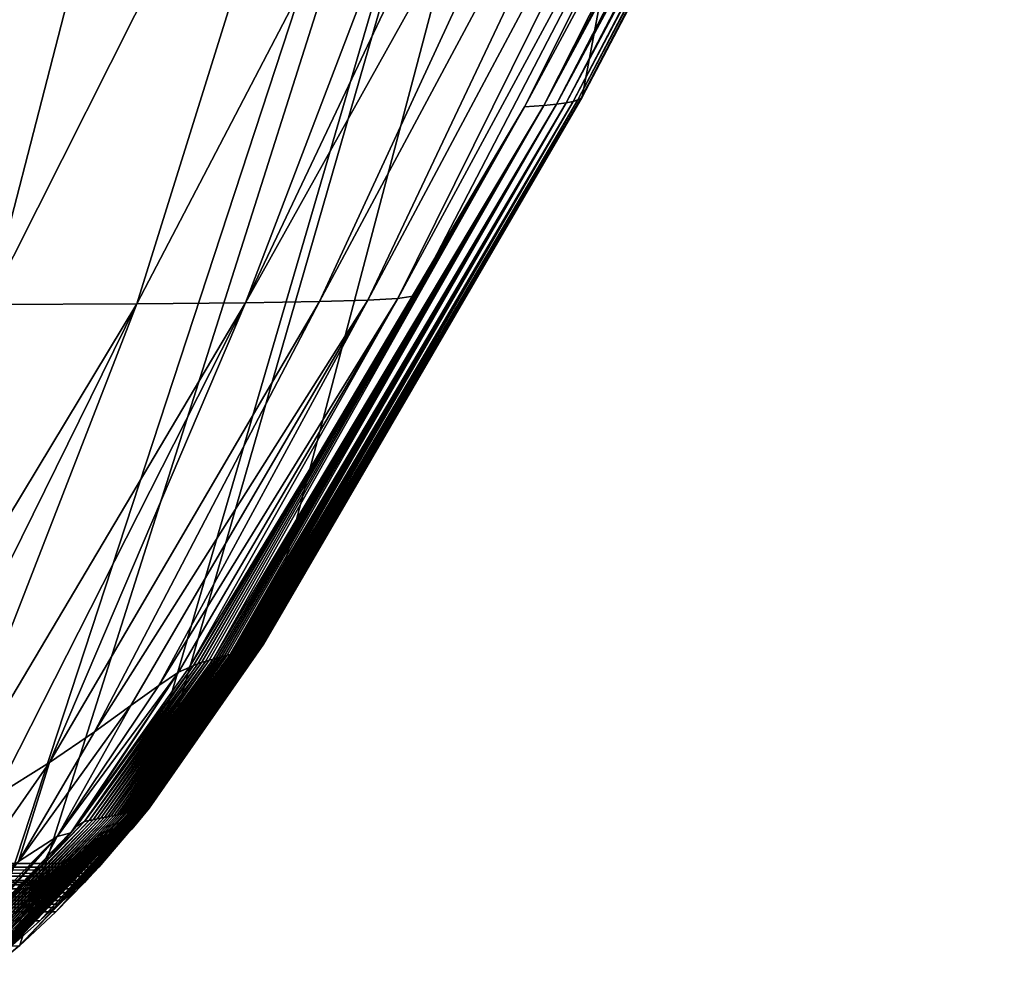
# Model space of a CAD drawing. Units: millimetres. Extents: x -200 to 200, y -10 to 860.
# Drawn here: x 149 to 194, y 709 to 752 of the extents above; entities that cross this region are included whole.
import ezdxf

# ---------------------------------------------------------------- set-up
doc = ezdxf.new("R2010")
doc.units = ezdxf.units.MM
doc.header["$LTSCALE"] = 127.314815
for name, color, linetype in [('10', 7, 'CONTINUOUS'), ('18', 7, 'CONTINUOUS'), ('19', 7, 'CONTINUOUS'), ('35', 7, 'CONTINUOUS'), ('37', 7, 'CONTINUOUS'), ('38', 7, 'CONTINUOUS'), ('39', 7, 'CONTINUOUS'), ('40', 7, 'CONTINUOUS'), ('8', 7, 'CONTINUOUS')]:
    doc.layers.add(name, color=color, linetype=linetype)

msp = doc.modelspace()

# ---------------------------------------------------------------- linework, layer by layer
at = {"layer": '10', "linetype": 'Continuous'}
for points in [[(156.963, 774, 320.023), (146.51, 774, 327.117), (139.646, 739.155, 298.677), (156.963, 774, 320.023)], [(147.976, 739.177, 291.45), (156.963, 774, 320.023), (139.646, 739.155, 298.677), (147.976, 739.177, 291.45)], [(165.525, 774, 311.374), (156.963, 774, 320.023), (147.976, 739.177, 291.45), (165.525, 774, 311.374)], [(154.653, 739.213, 282.657), (165.525, 774, 311.374), (147.976, 739.177, 291.45), (154.653, 739.213, 282.657)], [(172.813, 774, 300.446), (165.525, 774, 311.374), (154.653, 739.213, 282.657), (172.813, 774, 300.446)], [(159.546, 739.26, 272.745), (172.813, 774, 300.446), (154.653, 739.213, 282.657), (159.546, 739.26, 272.745)], [(176.031, 774, 293.8), (172.813, 774, 300.446), (159.546, 739.26, 272.745), (176.031, 774, 293.8)], [(178.939, 774, 286.144), (176.031, 774, 293.8), (159.546, 739.26, 272.745), (178.939, 774, 286.144)], [(162.888, 739.318, 262.21), (178.939, 774, 286.144), (159.546, 739.26, 272.745), (162.888, 739.318, 262.21)], [(181.465, 774, 277.375), (178.939, 774, 286.144), (162.888, 739.318, 262.21), (181.465, 774, 277.375)], [(165.067, 739.383, 251.38), (181.465, 774, 277.375), (162.888, 739.318, 262.21), (165.067, 739.383, 251.38)], [(183.533, 774, 267.447), (181.465, 774, 277.375), (165.067, 739.383, 251.38), (183.533, 774, 267.447)], [(166.415, 739.455, 240.414), (183.533, 774, 267.447), (165.067, 739.383, 251.38), (166.415, 739.455, 240.414)], [(167.205, 739.58, 229.416), (185.079, 774, 256.309), (166.415, 739.455, 240.414), (167.205, 739.58, 229.416)], [(185.079, 774, 256.309), (183.533, 774, 267.447), (166.415, 739.455, 240.414), (185.079, 774, 256.309)], [(167.205, 739.58, 229.416), (172.129, 748.09, 233.202), (185.079, 774, 256.309), (167.205, 739.58, 229.416)], [(172.129, 748.09, 233.202), (186.067, 773.998, 243.933), (185.079, 774, 256.309), (172.129, 748.09, 233.202)], [(157.012, 722.821, 221.568), (167.205, 739.58, 229.416), (166.415, 739.455, 240.414), (157.012, 722.821, 221.568)], [(154.653, 739.213, 282.657), (147.976, 739.177, 291.45), (138.556, 712.543, 266.999), (154.653, 739.213, 282.657)], [(142.177, 713.931, 263.523), (154.653, 739.213, 282.657), (138.556, 712.543, 266.999), (142.177, 713.931, 263.523)], [(145.404, 715.433, 259.696), (154.653, 739.213, 282.657), (142.177, 713.931, 263.523), (145.404, 715.433, 259.696)], [(159.546, 739.26, 272.745), (154.653, 739.213, 282.657), (145.404, 715.433, 259.696), (159.546, 739.26, 272.745)], [(148.258, 717.001, 255.473), (159.546, 739.26, 272.745), (145.404, 715.433, 259.696), (148.258, 717.001, 255.473)], [(150.714, 718.535, 250.862), (159.546, 739.26, 272.745), (148.258, 717.001, 255.473), (150.714, 718.535, 250.862)], [(162.888, 739.318, 262.21), (159.546, 739.26, 272.745), (150.714, 718.535, 250.862), (162.888, 739.318, 262.21)], [(152.75, 719.925, 245.907), (162.888, 739.318, 262.21), (150.714, 718.535, 250.862), (152.75, 719.925, 245.907)], [(165.067, 739.383, 251.38), (162.888, 739.318, 262.21), (152.75, 719.925, 245.907), (165.067, 739.383, 251.38)], [(154.385, 721.102, 240.59), (165.067, 739.383, 251.38), (152.75, 719.925, 245.907), (154.385, 721.102, 240.59)], [(155.643, 722.013, 234.81), (165.067, 739.383, 251.38), (154.385, 721.102, 240.59), (155.643, 722.013, 234.81)], [(166.415, 739.455, 240.414), (165.067, 739.383, 251.38), (155.643, 722.013, 234.81), (166.415, 739.455, 240.414)], [(156.525, 722.602, 228.468), (166.415, 739.455, 240.414), (155.643, 722.013, 234.81), (156.525, 722.602, 228.468)], [(157.012, 722.821, 221.568), (166.415, 739.455, 240.414), (156.525, 722.602, 228.468), (157.012, 722.821, 221.568)]]:
    msp.add_3dface(points, dxfattribs=at)
at = {"layer": '18', "linetype": 'Continuous'}
for points in [[(159.485, 723.59, 124.287), (159.409, 723.568, 129.266), (154.286, 716.269, 126.85), (159.485, 723.59, 124.287)], [(159.485, 723.59, 124.287), (154.286, 716.269, 126.85), (154.377, 716.287, 120.808), (159.485, 723.59, 124.287)], [(159.561, 723.613, 119.114), (159.485, 723.59, 124.287), (154.377, 716.287, 120.808), (159.561, 723.613, 119.114)], [(159.561, 723.613, 119.114), (154.377, 716.287, 120.808), (154.462, 716.305, 114.765), (159.561, 723.613, 119.114)], [(159.635, 723.635, 113.736), (159.561, 723.613, 119.114), (154.462, 716.305, 114.765), (159.635, 723.635, 113.736)], [(159.635, 723.635, 113.736), (154.462, 716.305, 114.765), (154.543, 716.322, 108.723), (159.635, 723.635, 113.736)], [(159.709, 723.657, 108.152), (159.635, 723.635, 113.736), (154.543, 716.322, 108.723), (159.709, 723.657, 108.152)], [(159.709, 723.657, 108.152), (154.543, 716.322, 108.723), (154.618, 716.338, 102.681), (159.709, 723.657, 108.152)], [(159.78, 723.68, 102.339), (159.709, 723.657, 108.152), (154.618, 716.338, 102.681), (159.78, 723.68, 102.339)], [(159.78, 723.68, 102.339), (154.618, 716.338, 102.681), (154.689, 716.353, 96.64), (159.78, 723.68, 102.339)], [(159.85, 723.702, 96.299), (159.78, 723.68, 102.339), (154.689, 716.353, 96.64), (159.85, 723.702, 96.299)], [(159.85, 723.702, 96.299), (154.689, 716.353, 96.64), (154.755, 716.367, 90.598), (159.85, 723.702, 96.299)], [(159.917, 723.723, 90.008), (159.85, 723.702, 96.299), (154.755, 716.367, 90.598), (159.917, 723.723, 90.008)], [(159.917, 723.723, 90.008), (154.755, 716.367, 90.598), (154.815, 716.381, 84.556), (159.917, 723.723, 90.008)], [(159.981, 723.744, 83.464), (159.917, 723.723, 90.008), (154.815, 716.381, 84.556), (159.981, 723.744, 83.464)], [(159.981, 723.744, 83.464), (154.815, 716.381, 84.556), (154.871, 716.394, 78.515), (159.981, 723.744, 83.464)], [(160.033, 723.761, 77.8), (159.981, 723.744, 83.464), (154.871, 716.394, 78.515), (160.033, 723.761, 77.8)], [(160.033, 723.761, 77.8), (154.871, 716.394, 78.515), (154.923, 716.405, 72.474), (160.033, 723.761, 77.8)], [(160.081, 723.778, 71.937), (160.033, 723.761, 77.8), (154.923, 716.405, 72.474), (160.081, 723.778, 71.937)], [(160.081, 723.778, 71.937), (154.923, 716.405, 72.474), (154.969, 716.416, 66.434), (160.081, 723.778, 71.937)], [(160.127, 723.793, 65.873), (160.081, 723.778, 71.937), (154.969, 716.416, 66.434), (160.127, 723.793, 65.873)], [(160.127, 723.793, 65.873), (154.969, 716.416, 66.434), (155.011, 716.426, 60.393), (160.127, 723.793, 65.873)], [(160.19, 723.815, 56.36), (160.16, 723.804, 61.18), (155.011, 716.426, 60.393), (160.19, 723.815, 56.36)], [(160.19, 723.815, 56.36), (155.011, 716.426, 60.393), (155.049, 716.435, 54.353), (160.19, 723.815, 56.36)], [(160.16, 723.804, 61.18), (160.127, 723.793, 65.873), (155.011, 716.426, 60.393), (160.16, 723.804, 61.18)], [(160.218, 723.825, 51.415), (160.19, 723.815, 56.36), (155.049, 716.435, 54.353), (160.218, 723.825, 51.415)], [(160.218, 723.825, 51.415), (155.049, 716.435, 54.353), (155.082, 716.443, 48.313), (160.218, 723.825, 51.415)], [(160.245, 723.834, 46.331), (160.218, 723.825, 51.415), (155.082, 716.443, 48.313), (160.245, 723.834, 46.331)], [(160.245, 723.834, 46.331), (155.082, 716.443, 48.313), (155.111, 716.45, 42.273), (160.245, 723.834, 46.331)], [(160.269, 723.842, 41.097), (160.245, 723.834, 46.331), (155.111, 716.45, 42.273), (160.269, 723.842, 41.097)], [(160.269, 723.842, 41.097), (155.111, 716.45, 42.273), (155.136, 716.456, 36.234), (160.269, 723.842, 41.097)], [(160.29, 723.85, 35.728), (160.269, 723.842, 41.097), (155.136, 716.456, 36.234), (160.29, 723.85, 35.728)], [(160.29, 723.85, 35.728), (155.136, 716.456, 36.234), (155.158, 716.461, 30.194), (160.29, 723.85, 35.728)], [(160.31, 723.857, 30.211), (160.29, 723.85, 35.728), (155.158, 716.461, 30.194), (160.31, 723.857, 30.211)], [(160.31, 723.857, 30.211), (155.158, 716.461, 30.194), (155.175, 716.465, 24.155), (160.31, 723.857, 30.211)], [(160.339, 723.868, 18.634), (160.326, 723.863, 24.518), (155.175, 716.465, 24.155), (160.339, 723.868, 18.634)], [(160.339, 723.868, 18.634), (155.175, 716.465, 24.155), (155.188, 716.469, 18.116), (160.339, 723.868, 18.634)], [(160.326, 723.863, 24.518), (160.31, 723.857, 30.211), (155.175, 716.465, 24.155), (160.326, 723.863, 24.518)], [(160.348, 723.871, 12.58), (160.339, 723.868, 18.634), (155.188, 716.469, 18.116), (160.348, 723.871, 12.58)], [(160.348, 723.871, 12.58), (155.188, 716.469, 18.116), (155.198, 716.472, 12.077), (160.348, 723.871, 12.58)], [(160.354, 723.874, 6.366), (160.348, 723.871, 12.58), (155.198, 716.472, 12.077), (160.354, 723.874, 6.366)], [(160.354, 723.874, 6.366), (155.198, 716.472, 12.077), (155.203, 716.473, 6.038), (160.354, 723.874, 6.366)], [(155.208, 716.477), (160.354, 723.874, 6.366), (155.203, 716.473, 6.038), (155.208, 716.477)], [(155.208, 716.477), (160.357, 723.875), (160.354, 723.874, 6.366), (155.208, 716.477)], [(157.92, 723.145, 197.441), (157.744, 723.096, 203.216), (152.685, 715.956, 199.4), (157.92, 723.145, 197.441)], [(157.92, 723.145, 197.441), (152.685, 715.956, 199.4), (152.867, 715.995, 193.344), (157.92, 723.145, 197.441)], [(158.101, 723.2, 191.122), (157.92, 723.145, 197.441), (152.867, 715.995, 193.344), (158.101, 723.2, 191.122)], [(158.101, 723.2, 191.122), (152.867, 715.995, 193.344), (153.033, 716.026, 187.299), (158.101, 723.2, 191.122)], [(158.223, 723.233, 186.587), (158.101, 723.2, 191.122), (153.033, 716.026, 187.299), (158.223, 723.233, 186.587)], [(158.223, 723.233, 186.587), (153.033, 716.026, 187.299), (153.19, 716.055, 181.253), (158.223, 723.233, 186.587)], [(158.475, 723.302, 176.677), (158.347, 723.266, 181.778), (153.19, 716.055, 181.253), (158.475, 723.302, 176.677)], [(158.475, 723.302, 176.677), (153.19, 716.055, 181.253), (153.341, 716.085, 175.203), (158.475, 723.302, 176.677)], [(158.347, 723.266, 181.778), (158.223, 723.233, 186.587), (153.19, 716.055, 181.253), (158.347, 723.266, 181.778)], [(158.604, 723.339, 171.261), (158.475, 723.302, 176.677), (153.341, 716.085, 175.203), (158.604, 723.339, 171.261)], [(158.604, 723.339, 171.261), (153.341, 716.085, 175.203), (153.484, 716.113, 169.156), (158.604, 723.339, 171.261)], [(158.733, 723.376, 165.509), (158.604, 723.339, 171.261), (153.484, 716.113, 169.156), (158.733, 723.376, 165.509)], [(158.733, 723.376, 165.509), (153.484, 716.113, 169.156), (153.618, 716.139, 163.111), (158.733, 723.376, 165.509)], [(158.862, 723.412, 159.4), (158.733, 723.376, 165.509), (153.618, 716.139, 163.111), (158.862, 723.412, 159.4)], [(158.862, 723.412, 159.4), (153.618, 716.139, 163.111), (153.744, 716.163, 157.068), (158.862, 723.412, 159.4)], [(158.96, 723.439, 154.571), (158.862, 723.412, 159.4), (153.744, 716.163, 157.068), (158.96, 723.439, 154.571)], [(158.96, 723.439, 154.571), (153.744, 716.163, 157.068), (153.865, 716.186, 151.024), (158.96, 723.439, 154.571)], [(159.058, 723.466, 149.515), (158.96, 723.439, 154.571), (153.865, 716.186, 151.024), (159.058, 723.466, 149.515)], [(159.058, 723.466, 149.515), (153.865, 716.186, 151.024), (153.979, 716.208, 144.979), (159.058, 723.466, 149.515)], [(159.157, 723.495, 144.226), (159.058, 723.466, 149.515), (153.979, 716.208, 144.979), (159.157, 723.495, 144.226)], [(159.157, 723.495, 144.226), (153.979, 716.208, 144.979), (154.087, 716.229, 138.935), (159.157, 723.495, 144.226)], [(159.254, 723.523, 138.684), (159.157, 723.495, 144.226), (154.087, 716.229, 138.935), (159.254, 723.523, 138.684)], [(159.254, 723.523, 138.684), (154.087, 716.229, 138.935), (154.189, 716.25, 132.892), (159.254, 723.523, 138.684)], [(159.409, 723.568, 129.266), (159.332, 723.545, 134.066), (154.189, 716.25, 132.892), (159.409, 723.568, 129.266)], [(159.409, 723.568, 129.266), (154.189, 716.25, 132.892), (154.286, 716.269, 126.85), (159.409, 723.568, 129.266)], [(159.332, 723.545, 134.066), (159.254, 723.523, 138.684), (154.189, 716.25, 132.892), (159.332, 723.545, 134.066)], [(157.214, 722.902, 217.632), (157.012, 722.821, 221.568), (151.915, 715.656, 217.637), (157.214, 722.902, 217.632)], [(157.214, 722.902, 217.632), (151.915, 715.656, 217.637), (152.298, 715.88, 211.501), (157.214, 722.902, 217.632)], [(157.582, 723.057, 208.489), (157.404, 722.983, 213.289), (152.298, 715.88, 211.501), (157.582, 723.057, 208.489)], [(157.582, 723.057, 208.489), (152.298, 715.88, 211.501), (152.5, 715.924, 205.445), (157.582, 723.057, 208.489)], [(157.404, 722.983, 213.289), (157.214, 722.902, 217.632), (152.298, 715.88, 211.501), (157.404, 722.983, 213.289)], [(157.744, 723.096, 203.216), (157.582, 723.057, 208.489), (152.5, 715.924, 205.445), (157.744, 723.096, 203.216)], [(157.744, 723.096, 203.216), (152.5, 715.924, 205.445), (152.685, 715.956, 199.4), (157.744, 723.096, 203.216)], [(149.385, 710.295), (155.203, 716.473, 6.038), (149.343, 710.256, 4.436), (149.385, 710.295)], [(155.203, 716.473, 6.038), (149.359, 710.272, 8.831), (149.343, 710.256, 4.436), (155.203, 716.473, 6.038)], [(155.198, 716.472, 12.077), (149.359, 710.272, 8.831), (155.203, 716.473, 6.038), (155.198, 716.472, 12.077)], [(151.003, 711.803, 10.461), (149.359, 710.272, 8.831), (155.198, 716.472, 12.077), (151.003, 711.803, 10.461)], [(149.385, 710.295), (154.435, 715.529), (155.203, 716.473, 6.038), (149.385, 710.295)], [(152.297, 713.123, 12.627), (151.003, 711.803, 10.461), (155.198, 716.472, 12.077), (152.297, 713.123, 12.627)], [(155.188, 716.469, 18.116), (152.297, 713.123, 12.627), (155.198, 716.472, 12.077), (155.188, 716.469, 18.116)], [(154.435, 715.529), (155.208, 716.477), (155.203, 716.473, 6.038), (154.435, 715.529)], [(147.127, 709.971, 189.325), (147.285, 709.989, 183.345), (153.033, 716.026, 187.299), (147.127, 709.971, 189.325)], [(152.867, 715.995, 193.344), (147.127, 709.971, 189.325), (153.033, 716.026, 187.299), (152.867, 715.995, 193.344)], [(147.285, 709.989, 183.345), (147.436, 710.007, 177.362), (153.19, 716.055, 181.253), (147.285, 709.989, 183.345)], [(153.033, 716.026, 187.299), (147.285, 709.989, 183.345), (153.19, 716.055, 181.253), (153.033, 716.026, 187.299)], [(147.436, 710.007, 177.362), (147.579, 710.025, 171.379), (153.341, 716.085, 175.203), (147.436, 710.007, 177.362)], [(153.19, 716.055, 181.253), (147.436, 710.007, 177.362), (153.341, 716.085, 175.203), (153.19, 716.055, 181.253)], [(147.579, 710.025, 171.379), (147.714, 710.041, 165.399), (153.484, 716.113, 169.156), (147.579, 710.025, 171.379)], [(153.341, 716.085, 175.203), (147.579, 710.025, 171.379), (153.484, 716.113, 169.156), (153.341, 716.085, 175.203)], [(147.714, 710.041, 165.399), (147.841, 710.056, 159.419), (153.618, 716.139, 163.111), (147.714, 710.041, 165.399)], [(153.484, 716.113, 169.156), (147.714, 710.041, 165.399), (153.618, 716.139, 163.111), (153.484, 716.113, 169.156)], [(147.841, 710.056, 159.419), (147.963, 710.071, 153.439), (153.744, 716.163, 157.068), (147.841, 710.056, 159.419)], [(153.618, 716.139, 163.111), (147.841, 710.056, 159.419), (153.744, 716.163, 157.068), (153.618, 716.139, 163.111)], [(147.963, 710.071, 153.439), (148.078, 710.085, 147.459), (153.865, 716.186, 151.024), (147.963, 710.071, 153.439)], [(153.744, 716.163, 157.068), (147.963, 710.071, 153.439), (153.865, 716.186, 151.024), (153.744, 716.163, 157.068)], [(148.078, 710.085, 147.459), (148.187, 710.098, 141.479), (153.979, 716.208, 144.979), (148.078, 710.085, 147.459)], [(153.865, 716.186, 151.024), (148.078, 710.085, 147.459), (153.979, 716.208, 144.979), (153.865, 716.186, 151.024)], [(148.187, 710.098, 141.479), (148.29, 710.111, 135.499), (154.087, 716.229, 138.935), (148.187, 710.098, 141.479)], [(153.979, 716.208, 144.979), (148.187, 710.098, 141.479), (154.087, 716.229, 138.935), (153.979, 716.208, 144.979)], [(148.29, 710.111, 135.499), (148.387, 710.123, 129.52), (154.189, 716.25, 132.892), (148.29, 710.111, 135.499)], [(154.087, 716.229, 138.935), (148.29, 710.111, 135.499), (154.189, 716.25, 132.892), (154.087, 716.229, 138.935)], [(148.387, 710.123, 129.52), (148.479, 710.135, 123.541), (154.286, 716.269, 126.85), (148.387, 710.123, 129.52)], [(154.189, 716.25, 132.892), (148.387, 710.123, 129.52), (154.286, 716.269, 126.85), (154.189, 716.25, 132.892)], [(148.479, 710.135, 123.541), (148.566, 710.146, 117.562), (154.377, 716.287, 120.808), (148.479, 710.135, 123.541)], [(154.286, 716.269, 126.85), (148.479, 710.135, 123.541), (154.377, 716.287, 120.808), (154.286, 716.269, 126.85)], [(148.566, 710.146, 117.562), (148.647, 710.156, 111.583), (154.462, 716.305, 114.765), (148.566, 710.146, 117.562)], [(154.377, 716.287, 120.808), (148.566, 710.146, 117.562), (154.462, 716.305, 114.765), (154.377, 716.287, 120.808)], [(148.647, 710.156, 111.583), (148.724, 710.167, 105.604), (154.543, 716.322, 108.723), (148.647, 710.156, 111.583)], [(154.462, 716.305, 114.765), (148.647, 710.156, 111.583), (154.543, 716.322, 108.723), (154.462, 716.305, 114.765)], [(148.724, 710.167, 105.604), (148.796, 710.176, 99.625), (154.618, 716.338, 102.681), (148.724, 710.167, 105.604)], [(154.543, 716.322, 108.723), (148.724, 710.167, 105.604), (154.618, 716.338, 102.681), (154.543, 716.322, 108.723)], [(148.796, 710.176, 99.625), (148.863, 710.185, 93.646), (154.689, 716.353, 96.64), (148.796, 710.176, 99.625)], [(154.618, 716.338, 102.681), (148.796, 710.176, 99.625), (154.689, 716.353, 96.64), (154.618, 716.338, 102.681)], [(148.863, 710.185, 93.646), (149.048, 710.301, 87.637), (154.755, 716.367, 90.598), (148.863, 710.185, 93.646)], [(154.689, 716.353, 96.64), (148.863, 710.185, 93.646), (154.755, 716.367, 90.598), (154.689, 716.353, 96.64)], [(149.048, 710.301, 87.637), (150.273, 711.396, 83.526), (154.815, 716.381, 84.556), (149.048, 710.301, 87.637)], [(154.755, 716.367, 90.598), (149.048, 710.301, 87.637), (154.815, 716.381, 84.556), (154.755, 716.367, 90.598)], [(150.273, 711.396, 83.526), (150.93, 711.995, 78.316), (154.871, 716.394, 78.515), (150.273, 711.396, 83.526)], [(154.815, 716.381, 84.556), (150.273, 711.396, 83.526), (154.871, 716.394, 78.515), (154.815, 716.381, 84.556)], [(150.93, 711.995, 78.316), (151.126, 712.151, 72.755), (154.871, 716.394, 78.515), (150.93, 711.995, 78.316)], [(151.126, 712.151, 72.755), (151.323, 712.313, 67.148), (154.923, 716.405, 72.474), (151.126, 712.151, 72.755)], [(154.871, 716.394, 78.515), (151.126, 712.151, 72.755), (154.923, 716.405, 72.474), (154.871, 716.394, 78.515)], [(151.323, 712.313, 67.148), (151.521, 712.48, 61.495), (154.969, 716.416, 66.434), (151.323, 712.313, 67.148)], [(154.923, 716.405, 72.474), (151.323, 712.313, 67.148), (154.969, 716.416, 66.434), (154.923, 716.405, 72.474)], [(151.521, 712.48, 61.495), (151.72, 712.654, 55.795), (155.011, 716.426, 60.393), (151.521, 712.48, 61.495)], [(154.969, 716.416, 66.434), (151.521, 712.48, 61.495), (155.011, 716.426, 60.393), (154.969, 716.416, 66.434)], [(151.72, 712.654, 55.795), (151.921, 712.835, 50.048), (155.049, 716.435, 54.353), (151.72, 712.654, 55.795)], [(155.011, 716.426, 60.393), (151.72, 712.654, 55.795), (155.049, 716.435, 54.353), (155.011, 716.426, 60.393)], [(151.921, 712.835, 50.048), (152.124, 713.021, 44.253), (155.082, 716.443, 48.313), (151.921, 712.835, 50.048)], [(155.049, 716.435, 54.353), (151.921, 712.835, 50.048), (155.082, 716.443, 48.313), (155.049, 716.435, 54.353)], [(152.124, 713.021, 44.253), (152.327, 713.215, 38.411), (155.111, 716.45, 42.273), (152.124, 713.021, 44.253)], [(155.082, 716.443, 48.313), (152.124, 713.021, 44.253), (155.111, 716.45, 42.273), (155.082, 716.443, 48.313)], [(152.939, 713.819, 14.753), (152.297, 713.123, 12.627), (155.188, 716.469, 18.116), (152.939, 713.819, 14.753)], [(152.327, 713.215, 38.411), (152.532, 713.415, 32.521), (155.136, 716.456, 36.234), (152.327, 713.215, 38.411)], [(155.111, 716.45, 42.273), (152.327, 713.215, 38.411), (155.136, 716.456, 36.234), (155.111, 716.45, 42.273)], [(152.532, 713.415, 32.521), (152.669, 713.552, 28.663), (155.158, 716.461, 30.194), (152.532, 713.415, 32.521)], [(155.136, 716.456, 36.234), (152.532, 713.415, 32.521), (155.158, 716.461, 30.194), (155.136, 716.456, 36.234)], [(152.669, 713.552, 28.663), (152.806, 713.692, 24.742), (155.158, 716.461, 30.194), (152.669, 713.552, 28.663)], [(152.806, 713.692, 24.742), (152.943, 713.834, 20.759), (155.175, 716.465, 24.155), (152.806, 713.692, 24.742)], [(155.158, 716.461, 30.194), (152.806, 713.692, 24.742), (155.175, 716.465, 24.155), (155.158, 716.461, 30.194)], [(153.08, 713.978, 16.712), (152.939, 713.819, 14.753), (155.188, 716.469, 18.116), (153.08, 713.978, 16.712)], [(152.943, 713.834, 20.759), (153.08, 713.978, 16.712), (155.188, 716.469, 18.116), (152.943, 713.834, 20.759)], [(155.175, 716.465, 24.155), (152.943, 713.834, 20.759), (155.188, 716.469, 18.116), (155.175, 716.465, 24.155)], [(146.287, 709.794, 213.301), (146.596, 709.908, 207.269), (152.298, 715.88, 211.501), (146.287, 709.794, 213.301)], [(151.915, 715.656, 217.637), (146.287, 709.794, 213.301), (152.298, 715.88, 211.501), (151.915, 715.656, 217.637)], [(151.674, 715.363, 217.451), (146.287, 709.794, 213.301), (151.915, 715.656, 217.637), (151.674, 715.363, 217.451)], [(146.596, 709.908, 207.269), (146.776, 709.926, 201.294), (152.5, 715.924, 205.445), (146.596, 709.908, 207.269)], [(152.298, 715.88, 211.501), (146.596, 709.908, 207.269), (152.5, 715.924, 205.445), (152.298, 715.88, 211.501)], [(146.776, 709.926, 201.294), (146.959, 709.95, 195.306), (152.685, 715.956, 199.4), (146.776, 709.926, 201.294)], [(152.5, 715.924, 205.445), (146.776, 709.926, 201.294), (152.685, 715.956, 199.4), (152.5, 715.924, 205.445)], [(146.959, 709.95, 195.306), (147.127, 709.971, 189.325), (152.867, 715.995, 193.344), (146.959, 709.95, 195.306)], [(152.685, 715.956, 199.4), (146.959, 709.95, 195.306), (152.867, 715.995, 193.344), (152.685, 715.956, 199.4)], [(150.342, 713.812, 216.425), (146.287, 709.794, 213.301), (151.674, 715.363, 217.451), (150.342, 713.812, 216.425)], [(147.376, 708.627), (149.385, 710.295), (149.343, 710.256, 4.436), (147.376, 708.627)]]:
    msp.add_3dface(points, dxfattribs=at)
at = {"layer": '19', "linetype": 'Continuous'}
for points in [[(157.012, 722.821, 221.568), (156.525, 722.602, 228.468), (151.915, 715.656, 217.637), (157.012, 722.821, 221.568)], [(156.525, 722.602, 228.468), (155.643, 722.013, 234.81), (151.068, 715.199, 227.477), (156.525, 722.602, 228.468)], [(151.674, 715.363, 217.451), (156.525, 722.602, 228.468), (151.068, 715.199, 227.477), (151.674, 715.363, 217.451)], [(156.525, 722.602, 228.468), (151.674, 715.363, 217.451), (151.915, 715.656, 217.637), (156.525, 722.602, 228.468)], [(155.643, 722.013, 234.81), (154.385, 721.102, 240.59), (151.068, 715.199, 227.477), (155.643, 722.013, 234.81)], [(154.385, 721.102, 240.59), (152.75, 719.925, 245.907), (149.324, 714.076, 237.202), (154.385, 721.102, 240.59)], [(151.068, 715.199, 227.477), (154.385, 721.102, 240.59), (149.324, 714.076, 237.202), (151.068, 715.199, 227.477)], [(152.75, 719.925, 245.907), (150.714, 718.535, 250.862), (149.324, 714.076, 237.202), (152.75, 719.925, 245.907)], [(150.714, 718.535, 250.862), (148.258, 717.001, 255.473), (146.298, 712.217, 246.451), (150.714, 718.535, 250.862)], [(149.324, 714.076, 237.202), (150.714, 718.535, 250.862), (146.298, 712.217, 246.451), (149.324, 714.076, 237.202)], [(145.666, 709.265, 212.823), (151.068, 715.199, 227.477), (145.121, 709.095, 222.601), (145.666, 709.265, 212.823)], [(151.068, 715.199, 227.477), (149.324, 714.076, 237.202), (145.121, 709.095, 222.601), (151.068, 715.199, 227.477)], [(145.666, 709.265, 212.823), (146.287, 709.794, 213.301), (151.068, 715.199, 227.477), (145.666, 709.265, 212.823)], [(146.287, 709.794, 213.301), (150.342, 713.812, 216.425), (151.068, 715.199, 227.477), (146.287, 709.794, 213.301)], [(150.342, 713.812, 216.425), (151.674, 715.363, 217.451), (151.068, 715.199, 227.477), (150.342, 713.812, 216.425)]]:
    msp.add_3dface(points, dxfattribs=at)
at = {"layer": '35', "linetype": 'Continuous'}
for points in [[(0, 850), (193.763, 850), (147.376, 708.627), (0, 850)], [(147.376, 708.627), (193.763, 850), (149.385, 710.295), (147.376, 708.627)], [(149.385, 710.295), (193.763, 850), (154.435, 715.529), (149.385, 710.295)], [(154.435, 715.529), (193.763, 850), (155.208, 716.477), (154.435, 715.529)], [(155.208, 716.477), (193.763, 850), (160.357, 723.875), (155.208, 716.477)], [(160.357, 723.875), (193.763, 850), (174.727, 748.524), (160.357, 723.875)], [(174.727, 748.524), (193.763, 850), (188.098, 773.999), (174.727, 748.524)]]:
    msp.add_3dface(points, dxfattribs=at)
at = {"layer": '37', "linetype": 'Continuous'}
for points in [[(-153.08, 713.978, 16.712), (-152.939, 713.819, 14.753), (153.08, 713.978, 16.712), (-153.08, 713.978, 16.712)], [(153.08, 713.978, 16.712), (-152.939, 713.819, 14.753), (152.939, 713.819, 14.753), (153.08, 713.978, 16.712)], [(-152.939, 713.819, 14.753), (-152.297, 713.123, 12.627), (152.939, 713.819, 14.753), (-152.939, 713.819, 14.753)], [(152.939, 713.819, 14.753), (-152.297, 713.123, 12.627), (152.297, 713.123, 12.627), (152.939, 713.819, 14.753)], [(-152.297, 713.123, 12.627), (-151.003, 711.803, 10.461), (152.297, 713.123, 12.627), (-152.297, 713.123, 12.627)], [(152.297, 713.123, 12.627), (-151.003, 711.803, 10.461), (151.003, 711.803, 10.461), (152.297, 713.123, 12.627)], [(-151.003, 711.803, 10.461), (-149.359, 710.272, 8.831), (151.003, 711.803, 10.461), (-151.003, 711.803, 10.461)], [(151.003, 711.803, 10.461), (-149.359, 710.272, 8.831), (149.359, 710.272, 8.831), (151.003, 711.803, 10.461)]]:
    msp.add_3dface(points, dxfattribs=at)
at = {"layer": '38', "linetype": 'Continuous'}
for points in [[(-153.08, 713.978, 16.712), (153.08, 713.978, 16.712), (-152.943, 713.834, 20.759), (-153.08, 713.978, 16.712)], [(-152.943, 713.834, 20.759), (153.08, 713.978, 16.712), (-152.806, 713.692, 24.742), (-152.943, 713.834, 20.759)], [(-152.806, 713.692, 24.742), (153.08, 713.978, 16.712), (-152.669, 713.552, 28.663), (-152.806, 713.692, 24.742)], [(-152.669, 713.552, 28.663), (153.08, 713.978, 16.712), (-152.532, 713.415, 32.521), (-152.669, 713.552, 28.663)], [(153.08, 713.978, 16.712), (152.943, 713.834, 20.759), (-152.532, 713.415, 32.521), (153.08, 713.978, 16.712)], [(152.806, 713.692, 24.742), (-152.532, 713.415, 32.521), (152.943, 713.834, 20.759), (152.806, 713.692, 24.742)], [(152.669, 713.552, 28.663), (-152.532, 713.415, 32.521), (152.806, 713.692, 24.742), (152.669, 713.552, 28.663)], [(152.532, 713.415, 32.521), (-152.532, 713.415, 32.521), (152.669, 713.552, 28.663), (152.532, 713.415, 32.521)]]:
    msp.add_3dface(points, dxfattribs=at)
at = {"layer": '39', "linetype": 'Continuous'}
for points in [[(-152.532, 713.415, 32.521), (152.532, 713.415, 32.521), (152.327, 713.215, 38.411), (-152.532, 713.415, 32.521)], [(-152.327, 713.215, 38.411), (-152.532, 713.415, 32.521), (152.327, 713.215, 38.411), (-152.327, 713.215, 38.411)], [(-152.124, 713.021, 44.253), (-152.327, 713.215, 38.411), (152.124, 713.021, 44.253), (-152.124, 713.021, 44.253)], [(152.124, 713.021, 44.253), (-152.327, 713.215, 38.411), (152.327, 713.215, 38.411), (152.124, 713.021, 44.253)], [(-151.921, 712.835, 50.048), (-152.124, 713.021, 44.253), (151.921, 712.835, 50.048), (-151.921, 712.835, 50.048)], [(151.921, 712.835, 50.048), (-152.124, 713.021, 44.253), (152.124, 713.021, 44.253), (151.921, 712.835, 50.048)], [(-151.72, 712.654, 55.795), (-151.921, 712.835, 50.048), (151.72, 712.654, 55.795), (-151.72, 712.654, 55.795)], [(151.72, 712.654, 55.795), (-151.921, 712.835, 50.048), (151.921, 712.835, 50.048), (151.72, 712.654, 55.795)], [(-151.521, 712.48, 61.495), (-151.72, 712.654, 55.795), (151.521, 712.48, 61.495), (-151.521, 712.48, 61.495)], [(151.521, 712.48, 61.495), (-151.72, 712.654, 55.795), (151.72, 712.654, 55.795), (151.521, 712.48, 61.495)], [(-151.323, 712.313, 67.148), (-151.521, 712.48, 61.495), (151.323, 712.313, 67.148), (-151.323, 712.313, 67.148)], [(151.323, 712.313, 67.148), (-151.521, 712.48, 61.495), (151.521, 712.48, 61.495), (151.323, 712.313, 67.148)], [(-151.126, 712.151, 72.755), (-151.323, 712.313, 67.148), (151.126, 712.151, 72.755), (-151.126, 712.151, 72.755)], [(151.126, 712.151, 72.755), (-151.323, 712.313, 67.148), (151.323, 712.313, 67.148), (151.126, 712.151, 72.755)], [(-150.93, 711.995, 78.316), (-151.126, 712.151, 72.755), (150.93, 711.995, 78.316), (-150.93, 711.995, 78.316)], [(150.93, 711.995, 78.316), (-151.126, 712.151, 72.755), (151.126, 712.151, 72.755), (150.93, 711.995, 78.316)]]:
    msp.add_3dface(points, dxfattribs=at)
at = {"layer": '40', "linetype": 'Continuous'}
for points in [[(-150.93, 711.995, 78.316), (150.93, 711.995, 78.316), (150.273, 711.396, 83.526), (-150.93, 711.995, 78.316)], [(-150.273, 711.396, 83.526), (-150.93, 711.995, 78.316), (150.273, 711.396, 83.526), (-150.273, 711.396, 83.526)], [(149.048, 710.301, 87.637), (-150.273, 711.396, 83.526), (150.273, 711.396, 83.526), (149.048, 710.301, 87.637)]]:
    msp.add_3dface(points, dxfattribs=at)
at = {"layer": '8', "linetype": 'Continuous'}
for points in [[(172.129, 748.09, 233.202), (172.997, 748.152, 199.816), (186.067, 773.998, 243.933), (172.129, 748.09, 233.202)], [(172.997, 748.152, 199.816), (173.575, 748.215, 166.606), (186.887, 774, 206.972), (172.997, 748.152, 199.816)], [(186.067, 773.998, 243.933), (172.997, 748.152, 199.816), (186.566, 774, 226.079), (186.067, 773.998, 243.933)], [(186.566, 774, 226.079), (172.997, 748.152, 199.816), (186.887, 774, 206.972), (186.566, 774, 226.079)], [(186.887, 774, 206.972), (173.575, 748.215, 166.606), (187.176, 774, 186.584), (186.887, 774, 206.972)], [(187.176, 774, 186.584), (173.575, 748.215, 166.606), (187.426, 773.999, 164.817), (187.176, 774, 186.584)], [(173.575, 748.215, 166.606), (174.01, 748.278, 133.269), (187.426, 773.999, 164.817), (173.575, 748.215, 166.606)], [(187.426, 773.999, 164.817), (174.01, 748.278, 133.269), (187.641, 774.001, 141.61), (187.426, 773.999, 164.817)], [(187.641, 774.001, 141.61), (174.01, 748.278, 133.269), (187.733, 774, 129.424), (187.641, 774.001, 141.61)], [(174.01, 748.278, 133.269), (174.326, 748.341, 99.996), (187.733, 774, 129.424), (174.01, 748.278, 133.269)], [(187.733, 774, 129.424), (174.326, 748.341, 99.996), (187.815, 773.999, 116.846), (187.733, 774, 129.424)], [(174.326, 748.341, 99.996), (174.539, 748.404, 66.784), (187.887, 773.999, 103.841), (174.326, 748.341, 99.996)], [(187.815, 773.999, 116.846), (174.326, 748.341, 99.996), (187.887, 773.999, 103.841), (187.815, 773.999, 116.846)], [(174.539, 748.404, 66.784), (174.67, 748.467, 33.44), (188.037, 774, 62.22), (174.539, 748.404, 66.784)], [(187.947, 773.999, 90.413), (174.539, 748.404, 66.784), (187.997, 774, 76.54), (187.947, 773.999, 90.413)], [(187.997, 774, 76.54), (174.539, 748.404, 66.784), (188.037, 774, 62.22), (187.997, 774, 76.54)], [(187.887, 773.999, 103.841), (174.539, 748.404, 66.784), (187.947, 773.999, 90.413), (187.887, 773.999, 103.841)], [(174.67, 748.467, 33.44), (174.727, 748.524), (188.087, 774, 32.118), (174.67, 748.467, 33.44)], [(188.037, 774, 62.22), (174.67, 748.467, 33.44), (188.067, 774, 47.43), (188.037, 774, 62.22)], [(188.067, 774, 47.43), (174.67, 748.467, 33.44), (188.087, 774, 32.118), (188.067, 774, 47.43)], [(188.087, 774, 32.118), (174.727, 748.524), (188.097, 773.999, 16.299), (188.087, 774, 32.118)], [(174.727, 748.524), (188.098, 773.999), (188.097, 773.999, 16.299), (174.727, 748.524)], [(160.29, 723.85, 35.728), (160.31, 723.857, 30.211), (174.67, 748.467, 33.44), (160.29, 723.85, 35.728)], [(174.539, 748.404, 66.784), (160.29, 723.85, 35.728), (174.67, 748.467, 33.44), (174.539, 748.404, 66.784)], [(160.31, 723.857, 30.211), (160.326, 723.863, 24.518), (174.67, 748.467, 33.44), (160.31, 723.857, 30.211)], [(160.326, 723.863, 24.518), (160.339, 723.868, 18.634), (174.67, 748.467, 33.44), (160.326, 723.863, 24.518)], [(160.339, 723.868, 18.634), (160.348, 723.871, 12.58), (174.67, 748.467, 33.44), (160.339, 723.868, 18.634)], [(160.348, 723.871, 12.58), (160.354, 723.874, 6.366), (174.67, 748.467, 33.44), (160.348, 723.871, 12.58)], [(160.354, 723.874, 6.366), (160.357, 723.875), (174.67, 748.467, 33.44), (160.354, 723.874, 6.366)], [(160.357, 723.875), (174.727, 748.524), (174.67, 748.467, 33.44), (160.357, 723.875)], [(157.214, 722.902, 217.632), (157.404, 722.983, 213.289), (172.129, 748.09, 233.202), (157.214, 722.902, 217.632)], [(167.205, 739.58, 229.416), (157.214, 722.902, 217.632), (172.129, 748.09, 233.202), (167.205, 739.58, 229.416)], [(157.404, 722.983, 213.289), (157.582, 723.057, 208.489), (172.129, 748.09, 233.202), (157.404, 722.983, 213.289)], [(157.582, 723.057, 208.489), (157.744, 723.096, 203.216), (172.129, 748.09, 233.202), (157.582, 723.057, 208.489)], [(157.744, 723.096, 203.216), (157.92, 723.145, 197.441), (172.129, 748.09, 233.202), (157.744, 723.096, 203.216)], [(157.92, 723.145, 197.441), (158.101, 723.2, 191.122), (172.129, 748.09, 233.202), (157.92, 723.145, 197.441)], [(158.101, 723.2, 191.122), (158.223, 723.233, 186.587), (172.997, 748.152, 199.816), (158.101, 723.2, 191.122)], [(172.129, 748.09, 233.202), (158.101, 723.2, 191.122), (172.997, 748.152, 199.816), (172.129, 748.09, 233.202)], [(158.223, 723.233, 186.587), (158.347, 723.266, 181.778), (172.997, 748.152, 199.816), (158.223, 723.233, 186.587)], [(158.347, 723.266, 181.778), (158.475, 723.302, 176.677), (172.997, 748.152, 199.816), (158.347, 723.266, 181.778)], [(158.475, 723.302, 176.677), (158.604, 723.339, 171.261), (172.997, 748.152, 199.816), (158.475, 723.302, 176.677)], [(158.604, 723.339, 171.261), (158.733, 723.376, 165.509), (172.997, 748.152, 199.816), (158.604, 723.339, 171.261)], [(158.733, 723.376, 165.509), (158.862, 723.412, 159.4), (172.997, 748.152, 199.816), (158.733, 723.376, 165.509)], [(158.862, 723.412, 159.4), (158.96, 723.439, 154.571), (173.575, 748.215, 166.606), (158.862, 723.412, 159.4)], [(172.997, 748.152, 199.816), (158.862, 723.412, 159.4), (173.575, 748.215, 166.606), (172.997, 748.152, 199.816)], [(158.96, 723.439, 154.571), (159.058, 723.466, 149.515), (173.575, 748.215, 166.606), (158.96, 723.439, 154.571)], [(159.058, 723.466, 149.515), (159.157, 723.495, 144.226), (173.575, 748.215, 166.606), (159.058, 723.466, 149.515)], [(159.157, 723.495, 144.226), (159.254, 723.523, 138.684), (173.575, 748.215, 166.606), (159.157, 723.495, 144.226)], [(159.254, 723.523, 138.684), (159.332, 723.545, 134.066), (173.575, 748.215, 166.606), (159.254, 723.523, 138.684)], [(159.332, 723.545, 134.066), (159.409, 723.568, 129.266), (173.575, 748.215, 166.606), (159.332, 723.545, 134.066)], [(159.409, 723.568, 129.266), (159.485, 723.59, 124.287), (174.01, 748.278, 133.269), (159.409, 723.568, 129.266)], [(173.575, 748.215, 166.606), (159.409, 723.568, 129.266), (174.01, 748.278, 133.269), (173.575, 748.215, 166.606)], [(159.485, 723.59, 124.287), (159.561, 723.613, 119.114), (174.01, 748.278, 133.269), (159.485, 723.59, 124.287)], [(159.561, 723.613, 119.114), (159.635, 723.635, 113.736), (174.01, 748.278, 133.269), (159.561, 723.613, 119.114)], [(159.635, 723.635, 113.736), (159.709, 723.657, 108.152), (174.01, 748.278, 133.269), (159.635, 723.635, 113.736)], [(159.709, 723.657, 108.152), (159.78, 723.68, 102.339), (174.01, 748.278, 133.269), (159.709, 723.657, 108.152)], [(159.78, 723.68, 102.339), (159.85, 723.702, 96.299), (174.01, 748.278, 133.269), (159.78, 723.68, 102.339)], [(159.85, 723.702, 96.299), (159.917, 723.723, 90.008), (174.326, 748.341, 99.996), (159.85, 723.702, 96.299)], [(174.01, 748.278, 133.269), (159.85, 723.702, 96.299), (174.326, 748.341, 99.996), (174.01, 748.278, 133.269)], [(159.917, 723.723, 90.008), (159.981, 723.744, 83.464), (174.326, 748.341, 99.996), (159.917, 723.723, 90.008)], [(159.981, 723.744, 83.464), (160.033, 723.761, 77.8), (174.326, 748.341, 99.996), (159.981, 723.744, 83.464)], [(160.033, 723.761, 77.8), (160.081, 723.778, 71.937), (174.326, 748.341, 99.996), (160.033, 723.761, 77.8)], [(160.081, 723.778, 71.937), (160.127, 723.793, 65.873), (174.326, 748.341, 99.996), (160.081, 723.778, 71.937)], [(160.127, 723.793, 65.873), (160.16, 723.804, 61.18), (174.539, 748.404, 66.784), (160.127, 723.793, 65.873)], [(174.326, 748.341, 99.996), (160.127, 723.793, 65.873), (174.539, 748.404, 66.784), (174.326, 748.341, 99.996)], [(160.16, 723.804, 61.18), (160.19, 723.815, 56.36), (174.539, 748.404, 66.784), (160.16, 723.804, 61.18)], [(160.19, 723.815, 56.36), (160.218, 723.825, 51.415), (174.539, 748.404, 66.784), (160.19, 723.815, 56.36)], [(160.218, 723.825, 51.415), (160.245, 723.834, 46.331), (174.539, 748.404, 66.784), (160.218, 723.825, 51.415)], [(160.245, 723.834, 46.331), (160.269, 723.842, 41.097), (174.539, 748.404, 66.784), (160.245, 723.834, 46.331)], [(160.269, 723.842, 41.097), (160.29, 723.85, 35.728), (174.539, 748.404, 66.784), (160.269, 723.842, 41.097)], [(157.012, 722.821, 221.568), (157.214, 722.902, 217.632), (167.205, 739.58, 229.416), (157.012, 722.821, 221.568)]]:
    msp.add_3dface(points, dxfattribs=at)

doc.saveas('drawing.dxf')
